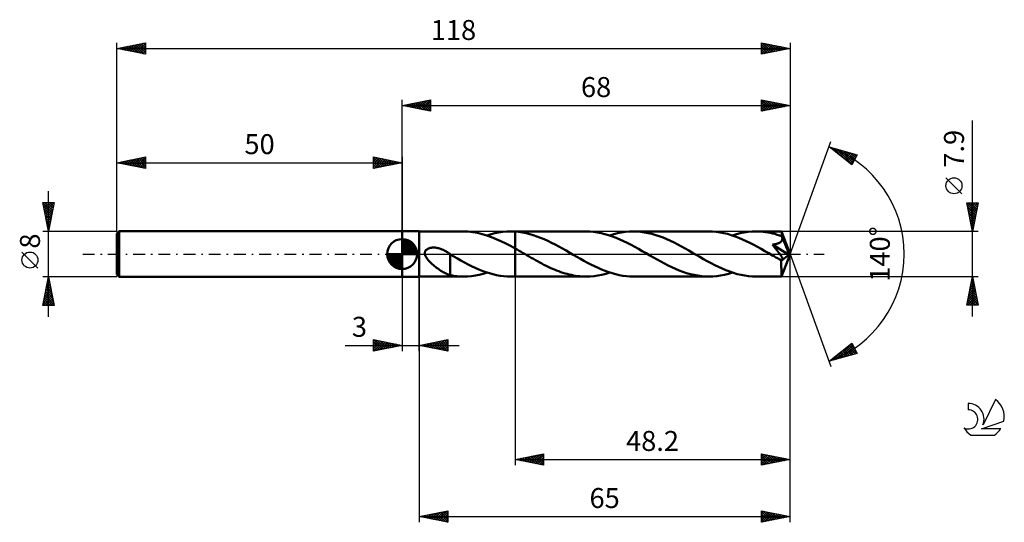
# Model space of a CAD drawing. Units: millimetres. Extents: x -17 to 156, y -47 to 41.
import ezdxf
from ezdxf.enums import TextEntityAlignment as Align

# ---------------------------------------------------------------- set-up
doc = ezdxf.new("R2010")
doc.units = ezdxf.units.MM
doc.header["$LTSCALE"] = 5.2
doc.linetypes.add('LONGDASH_DASH', pattern=[0.85, 0.4, -0.2, 0.05, -0.2])
for name, color, linetype in [('1', 4, 'CONTINUOUS'), ('2', 7, 'CONTINUOUS'), ('4', 2, 'LONGDASH_DASH'), ('CUT', 1, 'CONTINUOUS'), ('NOCUT', 7, 'CONTINUOUS'), ('SK1', 4, 'CONTINUOUS'), ('SK2', 7, 'CONTINUOUS'), ('SK4', 2, 'LONGDASH_DASH'), ('SK6', 5, 'CONTINUOUS')]:
    doc.layers.add(name, color=color, linetype=linetype)
doc.styles.get("Standard").update_dxf_attribs({"font": 'Monospac821 BT'})

msp = doc.modelspace()

# ---------------------------------------------------------------- linework, layer by layer
at = {"layer": '1', "color": 4, "linetype": 'CONTINUOUS', "lineweight": 50}
for p, q in [((50, 4), (53, 4)), ((50, -4), (50, 4)), ((53, -4), (53, 4)), ((53, 3.95), (60.75, 3.95)), ((61.58, 3.92), (60.76, 3.95)), ((62.39, 3.84), (61.58, 3.92)), ((63.22, 3.7), (62.39, 3.84)), ((64.03, 3.5), (63.22, 3.7)), ((64.86, 3.26), (64.03, 3.5)), ((64.89, 3.25), (65.58, 3.46)), ((65.58, 3.46), (66.27, 3.63)), ((66.27, 3.63), (66.96, 3.77)), ((66.96, 3.77), (67.65, 3.87)), ((67.65, 3.87), (68.34, 3.93)), ((68.34, 3.93), (69.04, 3.95)), ((69.16, 3.95), (69.04, 3.95)), ((69.04, 3.95), (69.8, 3.95)), ((69.29, 3.95), (69.16, 3.95)), ((69.42, 3.94), (69.29, 3.95)), ((69.55, 3.94), (69.42, 3.94)), ((69.67, 3.93), (69.55, 3.94)), ((69.8, 3.93), (69.67, 3.93)), ((82.26, 3.95), (69.8, 3.95)), ((69.8, 3.95), (69.8, 3.95)), ((69.8, 3.93), (69.8, 3.95)), ((69.8, 3.93), (69.8, 3.95)), ((70.44, 3.87), (69.8, 3.93)), ((69.8, 3.93), (69.8, 3.93)), ((69.8, 0.97), (69.8, 3.93)), ((69.8, 3.93), (69.8, 3.93)), ((69.8, 3.93), (69.8, 3.93)), ((69.8, 3.93), (69.8, 3.93)), ((69.8, 3.93), (69.8, 3.93)), ((69.8, 3.93), (69.8, 3.93)), ((69.8, 3.93), (69.8, 3.93)), ((71.08, 3.78), (70.44, 3.87)), ((71.72, 3.65), (71.08, 3.78)), ((72.36, 3.5), (71.72, 3.65)), ((72.99, 3.31), (72.36, 3.5)), ((82.92, 3.93), (82.26, 3.95)), ((83.57, 3.88), (82.92, 3.93)), ((84.23, 3.79), (83.57, 3.88)), ((84.88, 3.66), (84.23, 3.79)), ((85.54, 3.5), (84.88, 3.66)), ((86.2, 3.31), (85.54, 3.5)), ((86.4, 3.25), (87.09, 3.46)), ((87.09, 3.46), (87.78, 3.63)), ((87.78, 3.63), (88.48, 3.77)), ((88.48, 3.77), (89.17, 3.87)), ((89.17, 3.87), (89.86, 3.93)), ((89.86, 3.93), (90.55, 3.95)), ((91.2, 3.93), (90.55, 3.95)), ((103.77, 3.95), (90.55, 3.95)), ((91.85, 3.88), (91.2, 3.93)), ((92.5, 3.79), (91.85, 3.88)), ((93.15, 3.67), (92.5, 3.79)), ((93.8, 3.51), (93.15, 3.67)), ((94.45, 3.33), (93.8, 3.51)), ((104.42, 3.93), (103.77, 3.95)), ((105.08, 3.88), (104.42, 3.93)), ((105.73, 3.79), (105.08, 3.88)), ((106.39, 3.66), (105.73, 3.79)), ((107.05, 3.51), (106.39, 3.66)), ((107.7, 3.32), (107.05, 3.51)), ((107.91, 3.25), (108.6, 3.46)), ((108.6, 3.46), (109.29, 3.63)), ((109.29, 3.63), (109.98, 3.77)), ((109.98, 3.77), (110.67, 3.87)), ((110.67, 3.87), (111.37, 3.93)), ((111.37, 3.93), (112.06, 3.95)), ((112.46, 3.94), (112.06, 3.95)), ((116.53, 3.95), (112.06, 3.95)), ((112.87, 3.92), (112.46, 3.94)), ((113.28, 3.89), (112.87, 3.92)), ((113.69, 3.84), (113.28, 3.89)), ((114.1, 3.78), (113.69, 3.84)), ((114.51, 3.7), (114.1, 3.78)), ((114.92, 3.61), (114.51, 3.7)), ((115.33, 3.51), (114.92, 3.61)), ((115.74, 3.39), (115.33, 3.51)), ((116.53, 3.93), (116.53, 3.95)), ((118, 0), (116.53, 3.95)), ((116.53, 3.95), (116.53, 3.95)), ((116.53, 3.95), (116.53, 3.95)), ((116.53, 3.95), (116.53, 3.95)), ((116.53, 3.95), (116.53, 3.95)), ((116.53, 3.95), (116.53, 3.95)), ((116.53, 3.95), (116.53, 3.95)), ((116.54, 3.91), (116.53, 3.93)), ((116.54, 3.87), (116.54, 3.91)), ((116.54, 3.83), (116.54, 3.87)), ((116.55, 3.78), (116.54, 3.83)), ((116.55, 3.72), (116.55, 3.78)), ((116.56, 3.66), (116.55, 3.72)), ((116.56, 3.58), (116.56, 3.66)), ((116.56, 3.5), (116.56, 3.58)), ((118, 0), (116.56, 3.5)), ((116.56, 3.12), (116.56, 3.5)), ((65.68, 2.97), (64.86, 3.26)), ((66.5, 2.63), (65.68, 2.97)), ((67.33, 2.26), (66.5, 2.63)), ((68.15, 1.86), (67.33, 2.26)), ((68.97, 1.43), (68.15, 1.86)), ((73.63, 3.09), (72.99, 3.31)), ((74.27, 2.85), (73.63, 3.09)), ((74.91, 2.58), (74.27, 2.85)), ((75.55, 2.29), (74.91, 2.58)), ((76.19, 1.98), (75.55, 2.29)), ((76.83, 1.66), (76.19, 1.98)), ((86.86, 3.09), (86.2, 3.31)), ((87.51, 2.84), (86.86, 3.09)), ((88.17, 2.57), (87.51, 2.84)), ((88.82, 2.27), (88.17, 2.57)), ((89.48, 1.95), (88.82, 2.27)), ((90.14, 1.61), (89.48, 1.95)), ((95.09, 3.11), (94.45, 3.33)), ((95.74, 2.87), (95.09, 3.11)), ((96.39, 2.6), (95.74, 2.87)), ((97.03, 2.31), (96.39, 2.6)), ((97.67, 2), (97.03, 2.31)), ((98.32, 1.67), (97.67, 2)), ((108.36, 3.09), (107.7, 3.32)), ((109.01, 2.85), (108.36, 3.09)), ((109.67, 2.57), (109.01, 2.85)), ((110.33, 2.27), (109.67, 2.57)), ((110.98, 1.95), (110.33, 2.27)), ((111.64, 1.61), (110.98, 1.95)), ((115.31, 1.71), (115.41, 1.73)), ((115.41, 1.73), (115.51, 1.75)), ((115.51, 1.75), (115.61, 1.77)), ((115.61, 1.77), (115.7, 1.8)), ((115.7, 1.8), (115.8, 1.82)), ((116.15, 3.26), (115.74, 3.39)), ((115.8, 1.82), (115.89, 1.86)), ((115.89, 1.86), (115.98, 1.89)), ((115.98, 1.89), (116.07, 1.93)), ((116.07, 1.93), (116.16, 1.97)), ((116.56, 3.12), (116.15, 3.26)), ((116.16, 1.97), (116.24, 2.02)), ((116.24, 2.02), (116.32, 2.07)), ((116.32, 2.07), (116.39, 2.12)), ((116.39, 2.12), (116.45, 2.18)), ((116.45, 2.18), (116.51, 2.25)), ((116.51, 2.25), (116.56, 2.32)), ((116.57, 3.1), (116.56, 3.12)), ((116.56, 2.32), (116.6, 2.4)), ((116.58, 3.08), (116.57, 3.1)), ((116.59, 3.06), (116.58, 3.08)), ((116.6, 3.04), (116.59, 3.06)), ((116.6, 3.02), (116.6, 3.04)), ((116.61, 3), (116.6, 3.02)), ((116.6, 2.4), (116.63, 2.48)), ((116.62, 2.98), (116.61, 3)), ((116.64, 2.9), (116.62, 2.98)), ((117.15, 1.7), (116.62, 2.98)), ((116.63, 2.48), (116.65, 2.56)), ((116.65, 2.81), (116.64, 2.9)), ((116.66, 2.73), (116.65, 2.81)), ((116.65, 2.56), (116.66, 2.64)), ((116.66, 2.64), (116.66, 2.73)), ((53.98, 0.21), (53.99, 0.31)), ((53.98, 0.1), (53.98, 0.21)), ((53.99, 0), (53.98, 0.1)), ((53.99, 0.31), (54.02, 0.41)), ((54.03, -0.2), (53.99, 0)), ((54.02, 0.41), (54.06, 0.5)), ((54.06, 0.5), (54.12, 0.59)), ((54.12, 0.59), (54.18, 0.68)), ((54.18, 0.68), (54.25, 0.75)), ((54.25, 0.75), (54.33, 0.82)), ((54.33, 0.82), (54.42, 0.87)), ((54.42, 0.87), (54.51, 0.92)), ((54.51, 0.92), (54.61, 0.97)), ((54.61, 0.97), (54.7, 1.01)), ((54.7, 1.01), (54.81, 1.04)), ((54.81, 1.04), (54.91, 1.07)), ((54.91, 1.07), (55.02, 1.09)), ((55.02, 1.09), (55.14, 1.11)), ((55.14, 1.11), (55.26, 1.12)), ((55.26, 1.12), (55.39, 1.13)), ((55.39, 1.13), (55.52, 1.13)), ((55.66, 1.13), (55.52, 1.13)), ((55.79, 1.12), (55.66, 1.13)), ((55.94, 1.1), (55.79, 1.12)), ((56.08, 1.08), (55.94, 1.1)), ((56.23, 1.05), (56.08, 1.08)), ((56.39, 1.01), (56.23, 1.05)), ((56.54, 0.97), (56.39, 1.01)), ((56.7, 0.92), (56.54, 0.97)), ((56.86, 0.86), (56.7, 0.92)), ((57.02, 0.8), (56.86, 0.86)), ((57.17, 0.73), (57.02, 0.8)), ((57.33, 0.66), (57.17, 0.73)), ((57.49, 0.58), (57.33, 0.66)), ((57.64, 0.49), (57.49, 0.58)), ((57.8, 0.4), (57.64, 0.49)), ((57.95, 0.31), (57.8, 0.4)), ((58.1, 0.21), (57.95, 0.31)), ((58.15, 0.17), (58.1, 0.21)), ((58.2, 0.14), (58.15, 0.17)), ((58.25, 0.11), (58.2, 0.14)), ((58.3, 0.07), (58.25, 0.11)), ((58.35, 0.04), (58.3, 0.07)), ((58.4, 0), (58.35, 0.04)), ((58.4, 0), (58.4, 0)), ((69.8, 0.97), (68.97, 1.43)), ((70.15, 0.77), (69.8, 0.97)), ((69.8, 0.97), (69.8, 0.97)), ((69.8, 0.97), (69.8, 0.97)), ((69.8, 0.97), (69.8, 0.97)), ((69.8, 0.97), (69.8, 0.97)), ((69.8, 0), (69.8, 0.97)), ((69.8, 0), (69.8, 0.97)), ((69.8, -3.95), (69.8, 0.97)), ((69.8, -3.95), (69.8, 0)), ((69.8, -3.95), (69.8, 0)), ((70.5, 0.57), (70.15, 0.77)), ((70.85, 0.37), (70.5, 0.57)), ((71.21, 0.17), (70.85, 0.37)), ((71.56, -0.03), (71.21, 0.17)), ((77.47, 1.31), (76.83, 1.66)), ((78.11, 0.96), (77.47, 1.31)), ((78.75, 0.6), (78.11, 0.96)), ((79.39, 0.23), (78.75, 0.6)), ((80.01, -0.13), (79.39, 0.23)), ((90.79, 1.26), (90.14, 1.61)), ((91.44, 0.9), (90.79, 1.26)), ((92.1, 0.52), (91.44, 0.9)), ((92.76, 0.15), (92.1, 0.52)), ((93.41, -0.23), (92.76, 0.15)), ((98.96, 1.32), (98.32, 1.67)), ((99.61, 0.97), (98.96, 1.32)), ((100.25, 0.6), (99.61, 0.97)), ((100.9, 0.23), (100.25, 0.6)), ((101.55, -0.14), (100.9, 0.23)), ((112.29, 1.26), (111.64, 1.61)), ((112.95, 0.9), (112.29, 1.26)), ((113.61, 0.52), (112.95, 0.9)), ((114.27, 0.15), (113.61, 0.52)), ((114.92, -0.23), (114.27, 0.15)), ((114.91, 1.64), (115.01, 1.66)), ((115.21, 1.28), (114.91, 1.64)), ((117.8, -0.16), (114.91, 1.64)), ((115.01, 1.66), (115.11, 1.67)), ((115.11, 1.67), (115.21, 1.69)), ((115.21, 1.69), (115.31, 1.71)), ((115.47, 0.96), (115.21, 1.28)), ((115.7, 0.68), (115.47, 0.96)), ((115.89, 0.43), (115.7, 0.68)), ((116.06, 0.22), (115.89, 0.43)), ((116.2, 0.03), (116.06, 0.22)), ((116.31, -0.12), (116.2, 0.03)), ((116.53, -3.95), (118, 0)), ((117.4, 1.09), (117.15, 1.7)), ((117.54, 0.74), (117.4, 1.09)), ((117.63, 0.5), (117.54, 0.74)), ((117.69, 0.33), (117.63, 0.5)), ((117.73, 0.2), (117.69, 0.33)), ((117.76, 0.09), (117.73, 0.2)), ((117.76, 0.05), (117.75, 0.09)), ((118, 0), (117.75, 0.09)), ((117.76, 0.09), (117.75, 0.09)), ((118, 0), (117.76, 0.09)), ((117.77, 0.01), (117.76, 0.05)), ((117.78, -0.03), (117.77, 0.01)), ((54.11, -0.39), (54.03, -0.2)), ((54.2, -0.57), (54.11, -0.39)), ((54.31, -0.75), (54.2, -0.57)), ((54.44, -0.92), (54.31, -0.75)), ((54.59, -1.1), (54.44, -0.92)), ((54.75, -1.27), (54.59, -1.1)), ((54.92, -1.45), (54.75, -1.27)), ((55.1, -1.62), (54.92, -1.45)), ((55.29, -1.79), (55.1, -1.62)), ((58.4, -0.01), (58.4, 0)), ((58.41, -0.01), (58.4, -0.01)), ((58.41, -0.01), (58.41, -0.01)), ((58.42, -0.02), (58.41, -0.01)), ((58.42, -0.02), (58.42, -0.02)), ((58.42, -0.02), (58.42, -0.02)), ((58.42, -1.52), (58.42, -0.02)), ((59.05, -0.44), (58.42, -0.08)), ((58.42, -1.52), (58.42, -1.51)), ((58.42, -1.51), (58.42, -1.51)), ((58.42, -3.72), (58.42, -1.51)), ((58.42, -1.52), (58.42, -1.52)), ((58.42, -1.52), (58.42, -1.52)), ((58.42, -1.52), (58.42, -1.52)), ((59.68, -0.8), (59.05, -0.44)), ((60.31, -1.15), (59.68, -0.8)), ((60.94, -1.49), (60.31, -1.15)), ((61.56, -1.82), (60.94, -1.49)), ((71.91, -0.23), (71.56, -0.03)), ((72.28, -0.45), (71.91, -0.23)), ((72.64, -0.66), (72.28, -0.45)), ((73.02, -0.87), (72.64, -0.66)), ((73.39, -1.07), (73.02, -0.87)), ((73.76, -1.28), (73.39, -1.07)), ((74.13, -1.48), (73.76, -1.28)), ((74.5, -1.68), (74.13, -1.48)), ((74.87, -1.87), (74.5, -1.68)), ((80.63, -0.48), (80.01, -0.13)), ((81.25, -0.84), (80.63, -0.48)), ((81.87, -1.18), (81.25, -0.84)), ((82.49, -1.52), (81.87, -1.18)), ((83.11, -1.84), (82.49, -1.52)), ((94.06, -0.6), (93.41, -0.23)), ((94.71, -0.97), (94.06, -0.6)), ((95.35, -1.32), (94.71, -0.97)), ((96, -1.67), (95.35, -1.32)), ((96.65, -2), (96, -1.67)), ((102.2, -0.52), (101.55, -0.14)), ((102.85, -0.89), (102.2, -0.52)), ((103.5, -1.25), (102.85, -0.89)), ((104.16, -1.6), (103.5, -1.25)), ((104.81, -1.94), (104.16, -1.6)), ((115.07, -0.32), (114.92, -0.23)), ((115.22, -0.4), (115.07, -0.32)), ((115.37, -0.49), (115.22, -0.4)), ((115.52, -0.58), (115.37, -0.49)), ((115.67, -0.66), (115.52, -0.58)), ((115.82, -0.75), (115.67, -0.66)), ((115.89, -0.78), (115.82, -0.75)), ((115.96, -0.81), (115.89, -0.78)), ((116.03, -0.85), (115.96, -0.81)), ((116.09, -0.88), (116.03, -0.85)), ((116.16, -0.91), (116.09, -0.88)), ((116.23, -0.93), (116.16, -0.91)), ((116.29, -0.96), (116.23, -0.93)), ((116.35, -0.98), (116.29, -0.96)), ((116.4, -0.26), (116.31, -0.12)), ((116.41, -1), (116.35, -0.98)), ((116.48, -0.37), (116.4, -0.26)), ((116.47, -1.01), (116.41, -1)), ((116.53, -1.02), (116.47, -1.01)), ((116.48, -1.22), (117.8, -0.16)), ((116.54, -0.46), (116.48, -0.37)), ((116.48, -1.46), (116.48, -1.22)), ((116.48, -1.7), (116.48, -1.46)), ((116.48, -1.92), (116.48, -1.7)), ((116.58, -1.03), (116.53, -1.02)), ((116.58, -0.54), (116.54, -0.46)), ((116.62, -0.6), (116.58, -0.54)), ((116.58, -1.03), (116.62, -1.02)), ((116.65, -0.66), (116.62, -0.6)), ((116.62, -1.02), (116.66, -1.01)), ((116.68, -0.72), (116.65, -0.66)), ((116.66, -1.01), (116.69, -0.99)), ((116.7, -0.78), (116.68, -0.72)), ((116.69, -0.99), (116.71, -0.96)), ((116.71, -0.83), (116.7, -0.78)), ((116.72, -0.88), (116.71, -0.83)), ((116.71, -0.96), (116.72, -0.92)), ((116.72, -0.92), (116.72, -0.88)), ((117.78, -0.07), (117.78, -0.03)), ((117.79, -0.1), (117.78, -0.07)), ((117.79, -0.13), (117.79, -0.1)), ((117.8, -0.16), (117.79, -0.13)), ((55.48, -1.95), (55.29, -1.79)), ((55.67, -2.1), (55.48, -1.95)), ((55.86, -2.25), (55.67, -2.1)), ((56.05, -2.4), (55.86, -2.25)), ((56.24, -2.54), (56.05, -2.4)), ((56.43, -2.67), (56.24, -2.54)), ((56.62, -2.8), (56.43, -2.67)), ((56.8, -2.93), (56.62, -2.8)), ((56.99, -3.05), (56.8, -2.93)), ((57.18, -3.16), (56.99, -3.05)), ((57.37, -3.26), (57.18, -3.16)), ((57.55, -3.36), (57.37, -3.26)), ((57.73, -3.44), (57.55, -3.36)), ((57.9, -3.52), (57.73, -3.44)), ((62.18, -2.13), (61.56, -1.82)), ((62.81, -2.42), (62.18, -2.13)), ((63.43, -2.7), (62.81, -2.42)), ((64.05, -2.95), (63.43, -2.7)), ((64.68, -3.18), (64.05, -2.95)), ((64.2, -3.46), (64.89, -3.25)), ((65.3, -3.38), (64.68, -3.18)), ((65.92, -3.55), (65.3, -3.38)), ((75.24, -2.05), (74.87, -1.87)), ((75.61, -2.23), (75.24, -2.05)), ((75.98, -2.4), (75.61, -2.23)), ((76.35, -2.57), (75.98, -2.4)), ((76.72, -2.73), (76.35, -2.57)), ((77.09, -2.88), (76.72, -2.73)), ((77.46, -3.02), (77.09, -2.88)), ((77.83, -3.15), (77.46, -3.02)), ((78.19, -3.27), (77.83, -3.15)), ((78.56, -3.39), (78.19, -3.27)), ((78.93, -3.49), (78.56, -3.39)), ((83.73, -2.15), (83.11, -1.84)), ((84.35, -2.44), (83.73, -2.15)), ((84.97, -2.71), (84.35, -2.44)), ((85.59, -2.96), (84.97, -2.71)), ((86.21, -3.19), (85.59, -2.96)), ((85.71, -3.46), (86.4, -3.25)), ((86.83, -3.38), (86.21, -3.19)), ((87.45, -3.55), (86.83, -3.38)), ((97.3, -2.31), (96.65, -2)), ((97.94, -2.61), (97.3, -2.31)), ((98.59, -2.87), (97.94, -2.61)), ((99.24, -3.12), (98.59, -2.87)), ((99.88, -3.33), (99.24, -3.12)), ((100.53, -3.52), (99.88, -3.33)), ((105.47, -2.26), (104.81, -1.94)), ((106.12, -2.56), (105.47, -2.26)), ((106.77, -2.83), (106.12, -2.56)), ((107.43, -3.08), (106.77, -2.83)), ((107.22, -3.46), (107.91, -3.25)), ((108.09, -3.31), (107.43, -3.08)), ((108.75, -3.5), (108.09, -3.31)), ((116.48, -2.14), (116.48, -1.92)), ((116.48, -2.36), (116.48, -2.14)), ((116.49, -2.56), (116.48, -2.36)), ((116.49, -2.76), (116.49, -2.56)), ((116.49, -2.94), (116.49, -2.76)), ((116.49, -3.12), (116.49, -2.94)), ((116.49, -3.27), (116.49, -3.12)), ((116.5, -3.41), (116.49, -3.27)), ((116.5, -3.54), (116.5, -3.41)), ((50, -4), (53, -4)), ((53, -3.95), (60.75, -3.95)), ((58.08, -3.59), (57.9, -3.52)), ((58.25, -3.65), (58.08, -3.59)), ((58.42, -3.71), (58.25, -3.65)), ((58.82, -3.79), (58.42, -3.72)), ((59.21, -3.85), (58.82, -3.79)), ((59.61, -3.9), (59.21, -3.85)), ((60, -3.93), (59.61, -3.9)), ((60.39, -3.94), (60, -3.93)), ((60.78, -3.95), (60.39, -3.94)), ((60.78, -3.95), (61.46, -3.93)), ((61.46, -3.93), (62.15, -3.87)), ((62.15, -3.87), (62.84, -3.77)), ((62.84, -3.77), (63.52, -3.63)), ((63.52, -3.63), (64.2, -3.46)), ((66.54, -3.69), (65.92, -3.55)), ((67.17, -3.8), (66.54, -3.69)), ((67.79, -3.88), (67.17, -3.8)), ((68.41, -3.93), (67.79, -3.88)), ((69.04, -3.95), (68.41, -3.93)), ((69.04, -3.95), (69.8, -3.95)), ((69.8, -3.95), (69.8, -3.95)), ((69.8, -3.95), (82.26, -3.95)), ((79.29, -3.59), (78.93, -3.49)), ((79.67, -3.67), (79.29, -3.59)), ((80.04, -3.74), (79.67, -3.67)), ((80.41, -3.81), (80.04, -3.74)), ((80.77, -3.86), (80.41, -3.81)), ((81.14, -3.9), (80.77, -3.86)), ((81.51, -3.93), (81.14, -3.9)), ((81.89, -3.94), (81.51, -3.93)), ((82.26, -3.95), (81.89, -3.94)), ((82.26, -3.95), (82.95, -3.93)), ((82.95, -3.93), (83.64, -3.87)), ((83.64, -3.87), (84.33, -3.77)), ((84.33, -3.77), (85.02, -3.63)), ((85.02, -3.63), (85.71, -3.46)), ((88.07, -3.69), (87.45, -3.55)), ((88.69, -3.81), (88.07, -3.69)), ((89.31, -3.89), (88.69, -3.81)), ((89.93, -3.93), (89.31, -3.89)), ((90.55, -3.95), (89.93, -3.93)), ((90.55, -3.95), (103.77, -3.95)), ((101.18, -3.67), (100.53, -3.52)), ((101.82, -3.79), (101.18, -3.67)), ((102.47, -3.88), (101.82, -3.79)), ((103.12, -3.93), (102.47, -3.88)), ((103.77, -3.95), (103.12, -3.93)), ((103.77, -3.95), (104.46, -3.93)), ((104.46, -3.93), (105.15, -3.87)), ((105.15, -3.87), (105.84, -3.77)), ((105.84, -3.77), (106.53, -3.63)), ((106.53, -3.63), (107.22, -3.46)), ((109.42, -3.66), (108.75, -3.5)), ((110.08, -3.79), (109.42, -3.66)), ((110.73, -3.88), (110.08, -3.79)), ((111.4, -3.93), (110.73, -3.88)), ((112.06, -3.95), (111.4, -3.93)), ((112.06, -3.95), (116.53, -3.95)), ((116.5, -3.65), (116.5, -3.54)), ((116.51, -3.74), (116.5, -3.65)), ((116.51, -3.81), (116.51, -3.74)), ((116.51, -3.87), (116.51, -3.81)), ((116.52, -3.91), (116.51, -3.87)), ((116.52, -3.94), (116.52, -3.91)), ((116.53, -3.95), (116.52, -3.94)), ((116.53, -3.95), (116.53, -3.95)), ((116.53, -3.95), (116.53, -3.95)), ((116.53, -3.95), (116.53, -3.95)), ((116.53, -3.95), (116.53, -3.95)), ((116.53, -3.95), (116.53, -3.95)), ((116.53, -3.95), (116.53, -3.95))]:
    msp.add_line(p, q, dxfattribs=at)
msp.add_ellipse((118, 0), major_axis=(-5.58, 3.63), ratio=0.278612, start_param=1.356216, end_param=1.479733, dxfattribs=at)
at = {"layer": '2', "color": 7, "linetype": 'CONTINUOUS', "lineweight": 25}
for p, q in [((50, 4), (50, 27)), ((50, 26), (55, 27)), ((50, 26), (118, 26)), ((55, 25), (50, 26)), ((50.1, 25.98), (50.15, 26.03)), ((50.25, 26.05), (50.38, 25.92)), ((50.45, 25.91), (50.68, 26.14)), ((50.61, 26.12), (50.91, 25.82)), ((50.81, 25.84), (51.21, 26.24)), ((50.96, 26.19), (51.44, 25.71)), ((51.16, 25.77), (51.74, 26.35)), ((51.31, 26.26), (51.97, 25.61)), ((51.51, 25.7), (52.27, 26.45)), ((51.67, 26.33), (52.5, 25.5)), ((51.87, 25.63), (52.8, 26.56)), ((52.02, 26.4), (53.03, 25.39)), ((52.22, 25.56), (53.33, 26.67)), ((52.37, 26.47), (53.56, 25.29)), ((52.57, 25.49), (53.86, 26.77)), ((52.73, 26.55), (54.09, 25.18)), ((52.93, 25.41), (54.39, 26.88)), ((53.08, 26.62), (54.62, 25.08)), ((53.28, 25.34), (54.92, 26.98)), ((53.44, 26.69), (55, 25.12)), ((53.64, 25.27), (55, 26.64)), ((53.79, 26.76), (55, 25.55)), ((53.99, 25.2), (55, 26.21)), ((54.14, 26.83), (55, 25.97)), ((54.5, 26.9), (55, 26.4)), ((54.85, 26.97), (55, 26.82)), ((55, 27), (55, 25)), ((113, 25), (113, 27)), ((113, 27), (118, 26)), ((113, 26.96), (113.03, 26.99)), ((113, 26.94), (114.62, 25.32)), ((113, 26.53), (113.39, 26.92)), ((113, 26.11), (113.74, 26.85)), ((113, 25.69), (114.1, 26.78)), ((113, 25.26), (114.45, 26.71)), ((113, 26.52), (114.27, 25.25)), ((113, 26.1), (113.91, 25.18)), ((118, 26), (113, 25)), ((113.2, 25.04), (114.8, 26.64)), ((113.46, 26.91), (114.97, 25.39)), ((113.73, 25.15), (115.16, 26.57)), ((113.99, 26.8), (115.33, 25.47)), ((114.26, 25.25), (115.51, 26.5)), ((114.52, 26.7), (115.68, 25.54)), ((114.79, 25.36), (115.86, 26.43)), ((115.05, 26.59), (116.03, 25.61)), ((115.32, 25.46), (116.22, 26.36)), ((115.58, 26.48), (116.39, 25.68)), ((115.86, 25.57), (116.57, 26.29)), ((116.11, 26.38), (116.74, 25.75)), ((116.39, 25.68), (116.92, 26.22)), ((116.64, 26.27), (117.09, 25.82)), ((116.92, 25.78), (117.28, 26.14)), ((117.17, 26.17), (117.45, 25.89)), ((117.45, 25.89), (117.63, 26.07)), ((117.7, 26.06), (117.8, 25.96)), ((117.98, 26), (117.98, 26)), ((118, 27), (118, 0)), ((54.34, 25.13), (55, 25.79)), ((54.7, 25.06), (55, 25.36)), ((113, 25.67), (113.56, 25.11)), ((113, 25.25), (113.21, 25.04)), ((150, -10.95), (150, 23.37)), ((118, 0), (125.18, 19.73)), ((124.84, 18.79), (129.75, 17.4)), ((128.83, 15.62), (124.84, 18.79)), ((124.97, 18.69), (125.03, 18.74)), ((125.02, 18.74), (125.47, 18.3)), ((125.21, 18.5), (125.36, 18.65)), ((125.45, 18.31), (125.69, 18.55)), ((125.61, 18.57), (127.54, 16.65)), ((125.68, 18.12), (126.02, 18.46)), ((125.92, 17.94), (126.35, 18.37)), ((126.16, 17.75), (126.68, 18.27)), ((126.2, 18.41), (128.89, 15.73)), ((126.39, 17.56), (127.01, 18.18)), ((126.63, 17.37), (127.34, 18.08)), ((126.8, 18.24), (129.03, 16.01)), ((126.86, 17.18), (127.67, 17.99)), ((127.1, 17), (128, 17.9)), ((127.34, 16.81), (128.33, 17.8)), ((127.39, 18.07), (129.17, 16.29)), ((127.57, 16.62), (128.66, 17.71)), ((127.81, 16.43), (128.99, 17.61)), ((127.98, 17.9), (129.32, 16.57)), ((128.05, 16.24), (129.32, 17.52)), ((128.28, 16.06), (129.65, 17.43)), ((128.58, 17.73), (129.46, 16.85)), ((129.75, 17.4), (128.83, 15.62)), ((129.17, 17.56), (129.61, 17.13)), ((128.52, 15.87), (129.42, 16.77)), ((128.75, 15.68), (128.98, 15.9)), ((148.15, 10.56), (145.35, 13.36)), ((150, 3.95), (149, 8.95)), ((149, 8.95), (151, 8.95)), ((149.03, 8.78), (149.21, 8.95)), ((149.05, 8.72), (150.64, 7.13)), ((149.11, 8.42), (149.63, 8.95)), ((149.18, 8.07), (150.06, 8.95)), ((149.24, 8.95), (150.71, 7.48)), ((149.25, 7.71), (150.48, 8.95)), ((149.32, 7.36), (150.91, 8.95)), ((149.66, 8.95), (150.78, 7.83)), ((151, 8.95), (150, 3.95)), ((150.09, 8.95), (150.85, 8.19)), ((150.51, 8.95), (150.92, 8.54)), ((150.93, 8.95), (150.99, 8.9)), ((149.15, 8.19), (150.56, 6.77)), ((149.26, 7.66), (150.49, 6.42)), ((149.36, 7.13), (150.42, 6.07)), ((149.39, 7.01), (150.92, 8.54)), ((149.46, 6.65), (150.81, 8.01)), ((149.53, 6.3), (150.71, 7.48)), ((149.6, 5.95), (150.6, 6.95)), ((149.47, 6.6), (150.35, 5.71)), ((149.58, 6.06), (150.28, 5.36)), ((149.67, 5.59), (150.49, 6.41)), ((149.68, 5.53), (150.21, 5.01)), ((149.74, 5.24), (150.39, 5.88)), ((149.81, 4.89), (150.28, 5.35)), ((151, 3.95), (116.56, 3.95)), ((149.79, 5), (150.14, 4.65)), ((149.88, 4.53), (150.17, 4.82)), ((149.9, 4.47), (150.07, 4.3)), ((149.95, 4.18), (150.07, 4.29)), ((118, -37), (118, 0)), ((118, -47), (118, 0)), ((118, 0), (125.18, -19.73)), ((50, -4), (50, -17)), ((53, -3.95), (53, -47)), ((53, -17), (53, -4)), ((69.8, -3.95), (69.8, -37)), ((116.56, -3.95), (151, -3.95)), ((149, -8.95), (150, -3.95)), ((149.73, -5.3), (150.18, -4.85)), ((149.76, -5.15), (150.36, -5.75)), ((149.83, -4.8), (150.25, -5.22)), ((149.84, -4.77), (150.11, -4.5)), ((149.9, -4.44), (150.15, -4.69)), ((149.94, -4.24), (150.04, -4.14)), ((149.97, -4.09), (150.04, -4.16)), ((150, -3.95), (151, -8.95)), ((149.2, -7.95), (150.53, -6.62)), ((149.31, -7.42), (150.46, -6.26)), ((149.41, -6.89), (150.39, -5.91)), ((149.48, -6.56), (150.78, -7.87)), ((149.52, -6.36), (150.32, -5.56)), ((149.55, -6.21), (150.68, -7.34)), ((149.62, -5.83), (150.25, -5.2)), ((149.62, -5.86), (150.57, -6.81)), ((149.69, -5.5), (150.47, -6.28)), ((149.05, -8.95), (150.67, -7.32)), ((149.09, -8.48), (150.6, -6.97)), ((149.12, -8.33), (149.74, -8.95)), ((149.19, -7.98), (150.17, -8.95)), ((149.27, -7.62), (150.59, -8.95)), ((149.34, -7.27), (151, -8.93)), ((149.41, -6.92), (150.89, -8.4)), ((149.47, -8.95), (150.75, -7.68)), ((149.9, -8.95), (150.82, -8.03)), ((150.32, -8.95), (150.89, -8.38)), ((151, -8.95), (149, -8.95)), ((149.05, -8.68), (149.32, -8.95)), ((150.75, -8.95), (150.96, -8.74)), ((45, -17), (45, -15)), ((45, -15), (50, -16)), ((45, -15.35), (45.29, -15.06)), ((45, -15.77), (45.64, -15.13)), ((45, -16.19), (46, -15.2)), ((45, -16.62), (46.35, -15.27)), ((45, -15.35), (46.38, -16.72)), ((45.05, -16.99), (46.7, -15.34)), ((45.1, -15.02), (46.73, -16.65)), ((45.58, -16.88), (47.06, -15.41)), ((45.63, -15.13), (47.09, -16.58)), ((46.11, -16.78), (47.41, -15.48)), ((46.16, -15.23), (47.44, -16.51)), ((46.69, -15.34), (47.79, -16.44)), ((47.22, -15.44), (48.15, -16.37)), ((53, -16), (58, -15)), ((54.88, -16.38), (55.82, -15.44)), ((55.23, -16.45), (56.35, -15.33)), ((55.59, -16.52), (56.88, -15.22)), ((55.62, -15.48), (56.92, -16.78)), ((55.94, -16.59), (57.41, -15.12)), ((55.97, -15.41), (57.45, -16.89)), ((56.29, -16.66), (57.94, -15.01)), ((56.32, -15.34), (57.98, -17)), ((56.65, -16.73), (58, -15.38)), ((56.68, -15.26), (58, -16.59)), ((57.03, -15.19), (58, -16.16)), ((57.38, -15.12), (58, -15.74)), ((57.74, -15.05), (58, -15.32)), ((58, -15), (58, -17)), ((40.02, -16), (60, -16)), ((45, -15.77), (46.02, -16.8)), ((50, -16), (45, -17)), ((45, -16.19), (45.67, -16.87)), ((45, -16.62), (45.32, -16.94)), ((46.64, -16.67), (47.76, -15.55)), ((47.17, -16.57), (48.12, -15.62)), ((47.71, -16.46), (48.47, -15.69)), ((47.75, -15.55), (48.5, -16.3)), ((48.24, -16.35), (48.82, -15.76)), ((48.28, -15.66), (48.85, -16.23)), ((48.77, -16.25), (49.18, -15.84)), ((48.81, -15.76), (49.21, -16.16)), ((49.3, -16.14), (49.53, -15.91)), ((49.34, -15.87), (49.56, -16.09)), ((49.83, -16.03), (49.88, -15.98)), ((49.87, -15.97), (49.91, -16.02)), ((58, -17), (53, -16)), ((53.11, -16.02), (53.17, -15.97)), ((53.14, -15.97), (53.21, -16.04)), ((53.46, -16.09), (53.7, -15.86)), ((53.49, -15.9), (53.74, -16.15)), ((53.82, -16.16), (54.23, -15.75)), ((53.85, -15.83), (54.27, -16.25)), ((54.17, -16.23), (54.76, -15.65)), ((54.2, -15.76), (54.8, -16.36)), ((54.53, -16.31), (55.29, -15.54)), ((54.55, -15.69), (55.33, -16.47)), ((54.91, -15.62), (55.86, -16.57)), ((55.26, -15.55), (56.39, -16.68)), ((57, -16.8), (58, -15.8)), ((57.35, -16.87), (58, -16.22)), ((57.71, -16.94), (58, -16.65)), ((124.84, -18.79), (128.83, -15.62)), ((125.55, -18.59), (127.32, -16.82)), ((126.14, -18.42), (128.87, -15.7)), ((126.74, -18.25), (129.01, -15.98)), ((126.94, -17.12), (127.78, -17.96)), ((127.18, -16.93), (128.11, -17.86)), ((127.33, -18.09), (129.16, -16.26)), ((127.42, -16.75), (128.44, -17.77)), ((127.65, -16.56), (128.77, -17.68)), ((127.89, -16.37), (129.1, -17.58)), ((127.92, -17.92), (129.3, -16.54)), ((128.12, -16.18), (129.43, -17.49)), ((128.36, -15.99), (129.72, -17.36)), ((128.51, -17.75), (129.45, -16.82)), ((128.6, -15.81), (129.27, -16.48)), ((128.83, -15.62), (129.75, -17.4)), ((129.11, -17.58), (129.59, -17.1)), ((129.75, -17.4), (124.84, -18.79)), ((124.96, -18.76), (125.25, -18.47)), ((125.05, -18.63), (125.14, -18.71)), ((125.29, -18.44), (125.47, -18.62)), ((125.53, -18.25), (125.8, -18.52)), ((125.76, -18.06), (126.13, -18.43)), ((126, -17.87), (126.46, -18.33)), ((126.23, -17.69), (126.79, -18.24)), ((126.47, -17.5), (127.12, -18.15)), ((126.71, -17.31), (127.45, -18.05)), ((129.7, -17.41), (129.73, -17.38)), ((69.8, -36), (74.8, -35)), ((69.8, -36), (118, -36)), ((74.8, -37), (69.8, -36)), ((69.82, -36), (69.83, -35.99)), ((70.1, -35.94), (70.25, -36.09)), ((70.17, -36.07), (70.36, -35.89)), ((70.46, -35.87), (70.78, -36.2)), ((70.53, -36.15), (70.89, -35.78)), ((70.81, -35.8), (71.31, -36.3)), ((70.88, -36.22), (71.42, -35.68)), ((71.16, -35.73), (71.84, -36.41)), ((71.23, -36.29), (71.95, -35.57)), ((71.52, -35.66), (72.38, -36.52)), ((71.59, -36.36), (72.48, -35.46)), ((71.87, -35.59), (72.91, -36.62)), ((71.94, -36.43), (73.01, -35.36)), ((72.22, -35.52), (73.44, -36.73)), ((72.29, -36.5), (73.54, -35.25)), ((72.58, -35.44), (73.97, -36.83)), ((72.65, -36.57), (74.07, -35.15)), ((72.93, -35.37), (74.5, -36.94)), ((73, -36.64), (74.6, -35.04)), ((73.28, -35.3), (74.8, -36.82)), ((73.35, -36.71), (74.8, -35.26)), ((73.64, -35.23), (74.8, -36.39)), ((73.71, -36.78), (74.8, -35.69)), ((73.99, -35.16), (74.8, -35.97)), ((74.06, -36.85), (74.8, -36.11)), ((74.35, -35.09), (74.8, -35.55)), ((74.7, -35.02), (74.8, -35.12)), ((74.8, -35), (74.8, -37)), ((113, -37), (113, -35)), ((113, -35), (118, -36)), ((113, -35), (114.67, -36.67)), ((113, -35.1), (113.08, -35.02)), ((113, -35.52), (113.44, -35.09)), ((113, -35.95), (113.79, -35.16)), ((113, -36.37), (114.14, -35.23)), ((113, -36.8), (114.5, -35.3)), ((113, -35.42), (114.31, -36.74)), ((113, -35.85), (113.96, -36.81)), ((118, -36), (113, -37)), ((113.28, -36.94), (114.85, -35.37)), ((113.53, -35.11), (115.02, -36.6)), ((113.81, -36.84), (115.2, -35.44)), ((114.06, -35.21), (115.37, -36.53)), ((114.34, -36.73), (115.56, -35.51)), ((114.59, -35.32), (115.73, -36.45)), ((114.87, -36.63), (115.91, -35.58)), ((115.12, -35.42), (116.08, -36.38)), ((115.4, -36.52), (116.26, -35.65)), ((115.65, -35.53), (116.44, -36.31)), ((115.93, -36.41), (116.62, -35.72)), ((116.18, -35.64), (116.79, -36.24)), ((116.46, -36.31), (116.97, -35.79)), ((116.71, -35.74), (117.14, -36.17)), ((116.99, -36.2), (117.33, -35.87)), ((117.24, -35.85), (117.5, -36.1)), ((117.52, -36.1), (117.68, -35.94)), ((117.77, -35.95), (117.85, -36.03)), ((74.41, -36.92), (74.8, -36.54)), ((74.77, -36.99), (74.8, -36.96)), ((113, -36.27), (113.61, -36.88)), ((113, -36.7), (113.25, -36.95)), ((53, -46), (58, -45)), ((53, -46), (118, -46)), ((58, -47), (53, -46)), ((53.01, -46), (53.01, -46)), ((53.24, -45.95), (53.36, -46.07)), ((53.36, -46.07), (53.54, -45.89)), ((53.6, -45.88), (53.89, -46.18)), ((53.72, -46.14), (54.07, -45.79)), ((53.95, -45.81), (54.43, -46.29)), ((54.07, -46.21), (54.6, -45.68)), ((54.3, -45.74), (54.96, -46.39)), ((54.42, -46.28), (55.13, -45.57)), ((54.66, -45.67), (55.49, -46.5)), ((54.78, -46.36), (55.66, -45.47)), ((55.01, -45.6), (56.02, -46.6)), ((55.13, -46.43), (56.2, -45.36)), ((55.36, -45.53), (56.55, -46.71)), ((55.48, -46.5), (56.73, -45.25)), ((55.72, -45.46), (57.08, -46.82)), ((55.84, -46.57), (57.26, -45.15)), ((56.07, -45.39), (57.61, -46.92)), ((56.19, -46.64), (57.79, -45.04)), ((56.43, -45.31), (58, -46.89)), ((56.54, -46.71), (58, -45.25)), ((56.78, -45.24), (58, -46.47)), ((56.9, -46.78), (58, -45.68)), ((57.13, -45.17), (58, -46.04)), ((57.25, -46.85), (58, -46.1)), ((57.49, -45.1), (58, -45.62)), ((57.6, -46.92), (58, -46.53)), ((57.84, -45.03), (58, -45.19)), ((58, -45), (58, -47)), ((113, -47), (113, -45)), ((113, -45), (118, -46)), ((113, -45.34), (113.28, -45.06)), ((113, -45.77), (113.64, -45.13)), ((113, -45.18), (114.52, -46.7)), ((113, -46.19), (113.99, -45.2)), ((113, -46.61), (114.34, -45.27)), ((113, -45.61), (114.16, -46.77)), ((118, -46), (113, -47)), ((113, -46.03), (113.81, -46.84)), ((113, -46.45), (113.46, -46.91)), ((113.05, -46.99), (114.7, -45.34)), ((113.3, -45.06), (114.87, -46.63)), ((113.58, -46.88), (115.05, -45.41)), ((113.83, -45.17), (115.22, -46.56)), ((114.11, -46.78), (115.41, -45.48)), ((114.36, -45.27), (115.58, -46.48)), ((114.64, -46.67), (115.76, -45.55)), ((114.9, -45.38), (115.93, -46.41)), ((115.17, -46.57), (116.11, -45.62)), ((115.43, -45.49), (116.28, -46.34)), ((115.7, -46.46), (116.47, -45.69)), ((115.96, -45.59), (116.64, -46.27)), ((116.23, -46.35), (116.82, -45.76)), ((116.49, -45.7), (116.99, -46.2)), ((116.76, -46.25), (117.17, -45.83)), ((117.02, -45.8), (117.34, -46.13)), ((117.29, -46.14), (117.53, -45.91)), ((117.55, -45.91), (117.7, -46.06)), ((117.82, -46.04), (117.88, -45.98)), ((57.96, -46.99), (58, -46.95)), ((113, -46.88), (113.1, -46.98))]:
    msp.add_line(p, q, dxfattribs=at)
msp.add_circle((146.75, 11.96), 1.4, dxfattribs=at)
msp.add_arc((118, 0), 20, 290, 70, dxfattribs=at)
at = {"layer": '4', "color": 2, "linetype": 'LONGDASH_DASH', "lineweight": 25}
msp.add_line((50, 0), (118, 0), dxfattribs=at)
at = {"layer": 'CUT', "color": 1, "linetype": 'CONTINUOUS', "lineweight": 25}
for p, q in [((116.56, 3.95), (69.8, 3.95)), ((69.8, 3.95), (69.8, 0)), ((118, 0), (116.56, 3.95)), ((69.8, 0), (118, 0))]:
    msp.add_line(p, q, dxfattribs=at)
at = {"layer": 'NOCUT', "color": 7, "linetype": 'CONTINUOUS', "lineweight": 25}
for p, q in [((50, 0), (50, 4)), ((50, 4), (53, 4)), ((69.8, 3.95), (53, 3.95)), ((53, 3.95), (53, 0)), ((69.8, 0), (69.8, 3.95)), ((69.8, 3.95), (69.8, 3.95)), ((69.8, 3.95), (69.8, 0)), ((69.8, 3.95), (69.8, 0)), ((53, 0), (50, 0)), ((53, 0), (69.8, 0))]:
    msp.add_line(p, q, dxfattribs=at)
at = {"layer": 'SK1', "color": 4, "linetype": 'CONTINUOUS', "lineweight": 50}
for p, q in [((0.4, 4), (0, 3.6)), ((0, 3.6), (0, -3.6)), ((50, 4), (0.4, 4)), ((0.4, 4), (0.4, -4)), ((50, 0), (50, 2.62)), ((50, 2.56), (50.07, 2.62)), ((50, 2.19), (50.41, 2.59)), ((50, 2.56), (52.56, 0)), ((50, 1.81), (50.71, 2.53)), ((50, 1.44), (50.99, 2.43)), ((50, 1.07), (51.24, 2.31)), ((50, 2.19), (52.19, 0)), ((50, 0.7), (51.47, 2.17)), ((50, 0.33), (51.68, 2.01)), ((50, 1.81), (51.81, 0)), ((50.04, 0), (51.88, 1.83)), ((50.32, 2.6), (52.6, 0.32)), ((50.8, 2.5), (52.5, 0.8)), ((51.56, 2.11), (52.11, 1.56)), ((50, 0), (47.38, 0)), ((47.38, -0.07), (47.44, 0)), ((47.41, -0.41), (47.81, 0)), ((47.47, -0.71), (48.19, 0)), ((47.57, -0.99), (48.56, 0)), ((47.69, -1.24), (48.93, 0)), ((47.73, 0), (50, -2.27)), ((47.83, -1.47), (49.3, 0)), ((47.99, -1.68), (49.67, 0)), ((48.1, 0), (50, -1.9)), ((48.47, 0), (50, -1.53)), ((48.84, 0), (50, -1.16)), ((49.22, 0), (50, -0.78)), ((49.59, 0), (50, -0.41)), ((49.96, 0), (50, -0.04)), ((50, 1.44), (51.44, 0)), ((50, 1.07), (51.07, 0)), ((50, 0.7), (50.7, 0)), ((50, 0.33), (50.33, 0)), ((50, 0), (52.62, 0)), ((50, -2.62), (50, 0)), ((50.41, 0), (52.05, 1.64)), ((50.78, 0), (52.21, 1.42)), ((51.16, 0), (52.34, 1.19)), ((51.53, 0), (52.45, 0.93)), ((51.9, 0), (52.54, 0.65)), ((52.27, 0), (52.6, 0.33)), ((47.38, -0.02), (49.98, -2.62)), ((47.41, -0.42), (49.58, -2.59)), ((47.55, -0.93), (49.07, -2.45)), ((48.17, -1.88), (50, -0.04)), ((48.36, -2.05), (50, -0.41)), ((48.58, -2.21), (50, -0.78)), ((48.81, -2.34), (50, -1.16)), ((49.07, -2.45), (50, -1.53)), ((49.35, -2.54), (50, -1.9)), ((49.67, -2.6), (50, -2.27)), ((0, -3.6), (0.4, -4)), ((0.4, -4), (50, -4))]:
    msp.add_line(p, q, dxfattribs=at)
for start, end in [(90, 180), (0, 90), (180, 270), (270, 0)]:
    msp.add_arc((50, 0), 2.62, start, end, dxfattribs=at)
at = {"layer": 'SK2', "color": 7, "linetype": 'CONTINUOUS', "lineweight": 25}
for p, q in [((0, 8), (0, 37)), ((0, 36), (5, 37)), ((0.96, 35.81), (1.43, 36.29)), ((1.31, 35.74), (1.96, 36.39)), ((1.43, 36.29), (2.14, 35.57)), ((1.66, 35.67), (2.49, 36.5)), ((1.78, 36.36), (2.67, 35.47)), ((2.02, 35.6), (3.02, 36.6)), ((2.14, 36.43), (3.2, 35.36)), ((2.37, 35.53), (3.56, 36.71)), ((2.49, 36.5), (3.73, 35.25)), ((2.72, 35.46), (4.09, 36.82)), ((2.84, 36.57), (4.26, 35.15)), ((3.08, 35.38), (4.62, 36.92)), ((3.2, 36.64), (4.79, 35.04)), ((3.43, 35.31), (5, 36.88)), ((3.55, 36.71), (5, 35.26)), ((3.78, 35.24), (5, 36.46)), ((3.9, 36.78), (5, 35.68)), ((4.26, 36.85), (5, 36.11)), ((4.61, 36.92), (5, 36.53)), ((4.96, 36.99), (5, 36.96)), ((5, 37), (5, 35)), ((113, 35), (113, 37)), ((113, 37), (118, 36)), ((113, 36.78), (113.19, 36.96)), ((113, 36.35), (113.54, 36.89)), ((113, 35.93), (113.89, 36.82)), ((113, 35.5), (114.25, 36.75)), ((113, 36.7), (114.42, 35.28)), ((113, 35.08), (114.6, 36.68)), ((113, 36.28), (114.06, 35.21)), ((113.16, 36.97), (114.77, 35.35)), ((113.43, 35.09), (114.95, 36.61)), ((113.69, 36.86), (115.13, 35.43)), ((113.96, 35.19), (115.31, 36.54)), ((114.22, 36.76), (115.48, 35.5)), ((114.49, 35.3), (115.66, 36.47)), ((114.75, 36.65), (115.83, 35.57)), ((115.02, 35.4), (116.01, 36.4)), ((115.28, 36.54), (116.19, 35.64)), ((115.55, 35.51), (116.37, 36.33)), ((115.81, 36.44), (116.54, 35.71)), ((116.08, 35.62), (116.72, 36.26)), ((116.34, 36.33), (116.89, 35.78)), ((118, 37), (118, 0)), ((0, 36), (118, 36)), ((5, 35), (0, 36)), ((0.01, 36), (0.02, 36)), ((0.25, 35.95), (0.37, 36.07)), ((0.37, 36.07), (0.55, 35.89)), ((0.6, 35.88), (0.9, 36.18)), ((0.72, 36.14), (1.08, 35.78)), ((1.08, 36.22), (1.61, 35.68)), ((4.14, 35.17), (5, 36.03)), ((4.49, 35.1), (5, 35.61)), ((4.85, 35.03), (5, 35.19)), ((118, 36), (113, 35)), ((113, 35.85), (113.71, 35.14)), ((113, 35.43), (113.36, 35.07)), ((113, 35), (113, 35)), ((116.61, 35.72), (117.08, 36.18)), ((116.87, 36.23), (117.25, 35.85)), ((117.14, 35.83), (117.43, 36.11)), ((117.4, 36.12), (117.6, 35.92)), ((117.67, 35.93), (117.78, 36.04)), ((117.93, 36.01), (117.95, 35.99)), ((0, 4), (0, 17)), ((0, 16), (5, 17)), ((0, 16), (50, 16)), ((5, 15), (0, 16)), ((0.2, 15.96), (0.3, 16.06)), ((0.32, 16.06), (0.48, 15.9)), ((0.55, 15.89), (0.83, 16.17)), ((0.67, 16.13), (1.01, 15.8)), ((0.91, 15.82), (1.36, 16.27)), ((1.03, 16.21), (1.54, 15.69)), ((1.26, 15.75), (1.89, 16.38)), ((1.38, 16.28), (2.07, 15.59)), ((1.61, 15.68), (2.42, 16.48)), ((1.73, 16.35), (2.6, 15.48)), ((1.97, 15.61), (2.95, 16.59)), ((2.09, 16.42), (3.13, 15.37)), ((2.32, 15.54), (3.48, 16.7)), ((2.44, 16.49), (3.66, 15.27)), ((2.67, 15.47), (4.01, 16.8)), ((2.79, 16.56), (4.19, 15.16)), ((3.03, 15.39), (4.54, 16.91)), ((3.15, 16.63), (4.72, 15.06)), ((3.38, 15.32), (5, 16.94)), ((3.5, 16.7), (5, 15.2)), ((3.73, 15.25), (5, 16.52)), ((3.85, 16.77), (5, 15.62)), ((4.09, 15.18), (5, 16.09)), ((4.21, 16.84), (5, 16.05)), ((4.44, 15.11), (5, 15.67)), ((4.56, 16.91), (5, 16.47)), ((4.91, 16.98), (5, 16.9)), ((5, 17), (5, 15)), ((45, 15), (45, 17)), ((45, 17), (50, 16)), ((45, 16.64), (45.3, 16.94)), ((45, 16.88), (46.57, 15.31)), ((45, 16.21), (45.66, 16.87)), ((45, 15.79), (46.01, 16.8)), ((45, 15.36), (46.36, 16.73)), ((45, 16.46), (46.21, 15.24)), ((45, 16.03), (45.86, 15.17)), ((50, 16), (45, 15)), ((45, 15.61), (45.51, 15.1)), ((45.07, 15.01), (46.72, 16.66)), ((45.38, 16.92), (46.92, 15.38)), ((45.6, 15.12), (47.07, 16.59)), ((45.91, 16.82), (47.27, 15.45)), ((46.14, 15.23), (47.42, 16.52)), ((46.44, 16.71), (47.63, 15.53)), ((46.67, 15.33), (47.78, 16.44)), ((46.97, 16.61), (47.98, 15.6)), ((47.2, 15.44), (48.13, 16.37)), ((47.5, 16.5), (48.33, 15.67)), ((47.73, 15.55), (48.48, 16.3)), ((48.03, 16.39), (48.69, 15.74)), ((48.26, 15.65), (48.84, 16.23)), ((48.56, 16.29), (49.04, 15.81)), ((48.79, 15.76), (49.19, 16.16)), ((49.09, 16.18), (49.39, 15.88)), ((49.32, 15.86), (49.54, 16.09)), ((49.62, 16.08), (49.75, 15.95)), ((49.85, 15.97), (49.9, 16.02)), ((50, 17), (50, 4)), ((4.8, 15.04), (5, 15.25)), ((45, 15.18), (45.15, 15.03)), ((-12, -11), (-12, 11)), ((-12, 4), (-13, 9)), ((-13, 9), (-11, 9)), ((-12.99, 8.95), (-11.34, 7.3)), ((-12.95, 8.75), (-12.7, 9)), ((-12.88, 8.4), (-12.28, 9)), ((-12.81, 8.04), (-11.85, 9)), ((-12.74, 7.69), (-11.43, 9)), ((-12.67, 7.34), (-11, 9)), ((-12.62, 9), (-11.27, 7.65)), ((-12.19, 9), (-11.2, 8.01)), ((-11, 9), (-12, 4)), ((-11.77, 9), (-11.13, 8.36)), ((-11.34, 9), (-11.06, 8.71)), ((-12.88, 8.42), (-11.41, 6.95)), ((-12.78, 7.89), (-11.48, 6.59)), ((-12.67, 7.36), (-11.55, 6.24)), ((-12.6, 6.98), (-11.11, 8.47)), ((-12.53, 6.63), (-11.21, 7.94)), ((-12.46, 6.28), (-11.32, 7.41)), ((-12.57, 6.83), (-11.62, 5.89)), ((-12.46, 6.3), (-11.69, 5.53)), ((-12.38, 5.92), (-11.42, 6.88)), ((-12.35, 5.77), (-11.76, 5.18)), ((-12.31, 5.57), (-11.53, 6.35)), ((-12.25, 5.24), (-11.84, 4.82)), ((-12.24, 5.21), (-11.64, 5.82)), ((-12.17, 4.86), (-11.74, 5.29)), ((-13, 4), (0, 4)), ((-12.14, 4.71), (-11.91, 4.47)), ((-12.1, 4.51), (-11.85, 4.76)), ((-12.04, 4.18), (-11.98, 4.12)), ((-12.03, 4.15), (-11.95, 4.23)), ((-13.85, -2.45), (-16.65, 0.35)), ((-12, -4), (-13, -4)), ((-13, -9), (-12, -4)), ((-12.29, -5.44), (-11.81, -4.96)), ((-12.22, -5.09), (-11.67, -5.64)), ((-12.18, -4.91), (-11.88, -4.6)), ((-12.15, -4.74), (-11.78, -5.11)), ((-12.08, -4.38), (-11.95, -4.25)), ((-12.08, -4.39), (-11.88, -4.58)), ((-12.01, -4.03), (-11.99, -4.05)), ((0, -4), (-12, -4)), ((-12, -4), (-11, -9)), ((-12.82, -8.09), (-11.46, -6.72)), ((-12.71, -7.56), (-11.53, -6.37)), ((-12.61, -7.03), (-11.6, -6.02)), ((-12.57, -6.86), (-11.14, -8.29)), ((-12.5, -6.5), (-11.67, -5.66)), ((-12.5, -6.51), (-11.25, -7.76)), ((-12.43, -6.15), (-11.35, -7.23)), ((-12.39, -5.97), (-11.74, -5.31)), ((-12.36, -5.8), (-11.46, -6.7)), ((-12.29, -5.45), (-11.57, -6.17)), ((-12.93, -8.63), (-12.56, -9)), ((-12.92, -8.62), (-11.38, -7.08)), ((-12.88, -9), (-11.31, -7.43)), ((-12.86, -8.28), (-12.13, -9)), ((-12.78, -7.92), (-11.71, -9)), ((-12.71, -7.57), (-11.28, -9)), ((-12.64, -7.22), (-11.04, -8.82)), ((-12.46, -9), (-11.24, -7.79)), ((-12.03, -9), (-11.17, -8.14)), ((-11.61, -9), (-11.1, -8.49)), ((-13, -8.98), (-12.98, -9)), ((-11, -9), (-13, -9)), ((-11.18, -9), (-11.03, -8.85))]:
    msp.add_line(p, q, dxfattribs=at)
msp.add_circle((-15.25, -1.05), 1.4, dxfattribs=at)
at = {"layer": 'SK4', "color": 2, "linetype": 'LONGDASH_DASH', "lineweight": 25}
msp.add_line((-6, 0), (124, 0), dxfattribs=at)
at = {"layer": 'SK6', "color": 5, "linetype": 'CONTINUOUS', "lineweight": 25}
for p, q in [((154.03, -25.48), (151.84, -29.94)), ((149.24, -26.18), (149.24, -27.29)), ((151.58, -30.64), (155.5, -29.28)), ((154.94, -30.64), (151.58, -30.64)), ((149.7, -31.72), (153.84, -31.72))]:
    msp.add_line(p, q, dxfattribs=at)
for centre, radius, start, end in [((151.77, -28.53), 3.8, 348.7239, 53.4691), ((149.25, -28.97), 1.68, 243.4215, 90.3602), ((149.26, -28.95), 2.76, 338.9379, 90.4446), ((151.77, -28.53), 3.8, 210.5484, 236.978), ((151.77, -28.53), 3.8, 303.022, 326.3732)]:
    msp.add_arc(centre, radius, start, end, dxfattribs=at)

# ---------------------------------------------------------------- texts
at = {"layer": '2', "color": 7, "linetype": 'CONTINUOUS', "lineweight": 25}
for s, p in [('68', (84, 27.5)), ('3', (42.51, -14.5)), ('48.2', (93.9, -34.5)), ('65', (85.5, -44.5))]:
    msp.add_text(s, height=3.5, dxfattribs=at).set_placement(p, align=Align.CENTER)
for s, p in [('7.9', (148.5, 18.44)), ('140°', (135.5, 0))]:
    msp.add_text(s, height=3.5, rotation=90, dxfattribs=at).set_placement(p, align=Align.CENTER)
at = {"layer": 'SK2', "color": 7, "linetype": 'CONTINUOUS', "lineweight": 25}
for s, p in [('118', (59, 37.5)), ('50', (25, 17.5))]:
    msp.add_text(s, height=3.5, dxfattribs=at).set_placement(p, align=Align.CENTER)
msp.add_text('8', height=3.5, rotation=90, dxfattribs=at).set_placement((-13.5, 2.27), align=Align.CENTER)

doc.saveas('drawing.dxf')
